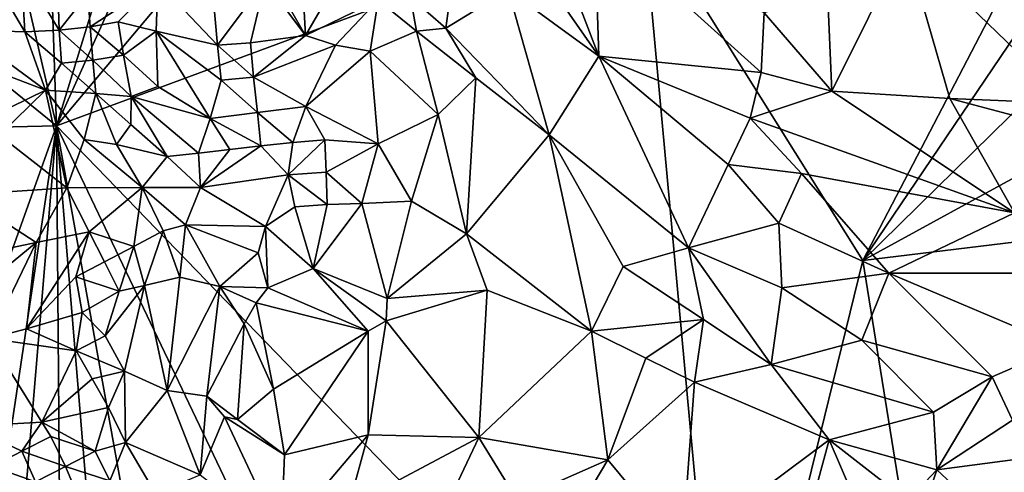
# Model space of a CAD drawing. Units: metres. Extents: x 25.47 to 28.57, y -0.19 to 2.95.
# Drawn here: x 26.25 to 26.84, y 0.24 to 0.51 of the extents above; entities that cross this region are included whole.
import ezdxf

# ---------------------------------------------------------------- set-up
doc = ezdxf.new("R2010")
doc.units = ezdxf.units.M

msp = doc.modelspace()

# ---------------------------------------------------------------- linework, layer by layer
at = {"layer": '1'}
for points in [[(26.26838, 0.44527, 10.52981), (26.03437, 0.63581, 10.52681), (26.17265, 0.85706, 10.52721)], [(26.26838, 0.44527, 10.52981), (26.17265, 0.85706, 10.52721), (26.25578, 0.812, 10.5285)], [(26.33963, 0.6781, 10.52996), (26.26838, 0.44527, 10.52981), (26.25578, 0.812, 10.5285)], [(26.26838, 0.44527, 10.52981), (26.33963, 0.6781, 10.52996), (26.34619, 0.61882, 10.52984)], [(25.94519, 0.43784, 10.53196), (26.03437, 0.63581, 10.52681), (26.26838, 0.44527, 10.52981)], [(26.26838, 0.44527, 10.52981), (26.34619, 0.61882, 10.52984), (26.40781, 0.61126, 10.53011)], [(26.6228, 0.57682, 10.53203), (26.26838, 0.44527, 10.52981), (26.40781, 0.61126, 10.53011)], [(26.67327, 0.02641, 10.53596), (26.26838, 0.44527, 10.52981), (26.6228, 0.57682, 10.53203)], [(26.67327, 0.02641, 10.53596), (26.6228, 0.57682, 10.53203), (26.75612, 0.36382, 10.53128)], [(26.75612, 0.36382, 10.53128), (26.6228, 0.57682, 10.53203), (26.85969, 0.56308, 10.53598)], [(26.56729, 0.5634, 10.72182), (26.59637, 0.4875, 10.71032), (26.59373, 0.56854, 10.72756)], [(26.59373, 0.56854, 10.72756), (26.59637, 0.4875, 10.71032), (26.69452, 0.47759, 10.72834)], [(26.69642, 0.51371, 10.7344), (26.59373, 0.56854, 10.72756), (26.69452, 0.47759, 10.72834)], [(26.55332, 0.54924, 10.7172), (26.59637, 0.4875, 10.71032), (26.56729, 0.5634, 10.72182)], [(26.86693, 0.52807, 10.5343), (26.75612, 0.36382, 10.53128), (26.85969, 0.56308, 10.53598)], [(26.41645, 0.54397, 10.68011), (26.41897, 0.50002, 10.68749), (26.45129, 0.5561, 10.68433)], [(26.45129, 0.5561, 10.68433), (26.41897, 0.50002, 10.68749), (26.46295, 0.52155, 10.6974)], [(26.7346, 0.52711, 10.74009), (26.73721, 0.46619, 10.72766), (26.78154, 0.5556, 10.74537)], [(26.78154, 0.5556, 10.74537), (26.73721, 0.46619, 10.72766), (26.80856, 0.46193, 10.72136)], [(26.78154, 0.5556, 10.74537), (26.80856, 0.46193, 10.72136), (26.88184, 0.45884, 10.71467)], [(26.78154, 0.5556, 10.74537), (26.88184, 0.45884, 10.71467), (26.87296, 0.51404, 10.72955)], [(26.55332, 0.54924, 10.7172), (26.54159, 0.52764, 10.71236), (26.59637, 0.4875, 10.71032)], [(26.41645, 0.54397, 10.68011), (26.4013, 0.53055, 10.67965), (26.41897, 0.50002, 10.68749)], [(26.22714, 0.5395, 10.6277), (26.21206, 0.50344, 10.64628), (26.24916, 0.50229, 10.63285)], [(26.22714, 0.5395, 10.6277), (26.24916, 0.50229, 10.63285), (26.247, 0.54139, 10.6212)], [(26.24916, 0.50229, 10.63285), (26.26997, 0.50313, 10.6299), (26.247, 0.54139, 10.6212)], [(26.247, 0.54139, 10.6212), (26.26997, 0.50313, 10.6299), (26.26936, 0.523, 10.626)], [(26.28723, 0.5252, 10.63677), (26.2886, 0.50524, 10.64006), (26.32958, 0.53217, 10.68197)], [(26.32958, 0.53217, 10.68197), (26.2886, 0.50524, 10.64006), (26.30559, 0.50822, 10.6604)], [(26.32958, 0.53217, 10.68197), (26.30559, 0.50822, 10.6604), (26.32856, 0.50257, 10.67923)], [(26.32856, 0.50257, 10.67923), (26.36575, 0.49421, 10.68173), (26.32958, 0.53217, 10.68197)], [(26.3627, 0.52798, 10.6839), (26.32958, 0.53217, 10.68197), (26.36575, 0.49421, 10.68173)], [(26.3627, 0.52798, 10.6839), (26.36575, 0.49421, 10.68173), (26.3946, 0.53294, 10.68001)], [(26.36575, 0.49421, 10.68173), (26.38573, 0.49556, 10.68258), (26.3946, 0.53294, 10.68001)], [(26.38573, 0.49556, 10.68258), (26.41897, 0.50002, 10.68749), (26.3946, 0.53294, 10.68001)], [(26.4013, 0.53055, 10.67965), (26.3946, 0.53294, 10.68001), (26.41897, 0.50002, 10.68749)], [(26.48241, 0.52327, 10.70296), (26.50373, 0.50446, 10.70432), (26.50738, 0.53123, 10.70941)], [(26.50738, 0.53123, 10.70941), (26.50373, 0.50446, 10.70432), (26.54159, 0.52764, 10.71236)], [(26.26936, 0.523, 10.626), (26.26997, 0.50313, 10.6299), (26.28723, 0.5252, 10.63677)], [(26.26997, 0.50313, 10.6299), (26.2886, 0.50524, 10.64006), (26.28723, 0.5252, 10.63677)], [(26.54159, 0.52764, 10.71236), (26.50373, 0.50446, 10.70432), (26.56624, 0.43981, 10.69523)], [(26.54159, 0.52764, 10.71236), (26.56624, 0.43981, 10.69523), (26.59637, 0.4875, 10.71032)], [(26.69642, 0.51371, 10.7344), (26.73721, 0.46619, 10.72766), (26.7346, 0.52711, 10.74009)], [(26.90042, 0.5056, 10.53484), (26.75612, 0.36382, 10.53128), (26.86693, 0.52807, 10.5343)], [(26.41897, 0.50002, 10.68749), (26.43707, 0.49411, 10.69219), (26.46295, 0.52155, 10.6974)], [(26.43707, 0.49411, 10.69219), (26.45811, 0.49052, 10.69402), (26.46295, 0.52155, 10.6974)], [(26.45811, 0.49052, 10.69402), (26.486, 0.50255, 10.70226), (26.46295, 0.52155, 10.6974)], [(26.46295, 0.52155, 10.6974), (26.486, 0.50255, 10.70226), (26.48241, 0.52327, 10.70296)], [(26.486, 0.50255, 10.70226), (26.50373, 0.50446, 10.70432), (26.48241, 0.52327, 10.70296)], [(26.69642, 0.51371, 10.7344), (26.69452, 0.47759, 10.72834), (26.73721, 0.46619, 10.72766)], [(26.2886, 0.50524, 10.64006), (26.30877, 0.48807, 10.65484), (26.30559, 0.50822, 10.6604)], [(26.30877, 0.48807, 10.65484), (26.32856, 0.50257, 10.67923), (26.30559, 0.50822, 10.6604)], [(26.21206, 0.50344, 10.64628), (26.20458, 0.48861, 10.6517), (26.26171, 0.46695, 10.63239)], [(26.21206, 0.50344, 10.64628), (26.26171, 0.46695, 10.63239), (26.24916, 0.50229, 10.63285)], [(26.26997, 0.50313, 10.6299), (26.24916, 0.50229, 10.63285), (26.27136, 0.48318, 10.63161)], [(26.24916, 0.50229, 10.63285), (26.26171, 0.46695, 10.63239), (26.27136, 0.48318, 10.63161)], [(26.2886, 0.50524, 10.64006), (26.26997, 0.50313, 10.6299), (26.29017, 0.48506, 10.63932)], [(26.26997, 0.50313, 10.6299), (26.27136, 0.48318, 10.63161), (26.29017, 0.48506, 10.63932)], [(26.2886, 0.50524, 10.64006), (26.29017, 0.48506, 10.63932), (26.30877, 0.48807, 10.65484)], [(26.32856, 0.50257, 10.67923), (26.30877, 0.48807, 10.65484), (26.32951, 0.46905, 10.65865)], [(26.32856, 0.50257, 10.67923), (26.32951, 0.46905, 10.65865), (26.36129, 0.44984, 10.65603)], [(26.36792, 0.473, 10.67419), (26.32856, 0.50257, 10.67923), (26.36129, 0.44984, 10.65603)], [(26.32856, 0.50257, 10.67923), (26.36792, 0.473, 10.67419), (26.36575, 0.49421, 10.68173)], [(26.486, 0.50255, 10.70226), (26.45811, 0.49052, 10.69402), (26.49924, 0.45208, 10.6863)], [(26.50373, 0.50446, 10.70432), (26.486, 0.50255, 10.70226), (26.52195, 0.47439, 10.69498)], [(26.486, 0.50255, 10.70226), (26.49924, 0.45208, 10.6863), (26.52195, 0.47439, 10.69498)], [(26.56624, 0.43981, 10.69523), (26.50373, 0.50446, 10.70432), (26.52195, 0.47439, 10.69498)], [(26.96539, 0.4783, 10.53583), (26.75612, 0.36382, 10.53128), (26.90042, 0.5056, 10.53484)], [(26.36575, 0.49421, 10.68173), (26.38752, 0.47484, 10.67884), (26.38573, 0.49556, 10.68258)], [(26.41897, 0.50002, 10.68749), (26.38573, 0.49556, 10.68258), (26.38752, 0.47484, 10.67884)], [(26.41897, 0.50002, 10.68749), (26.38752, 0.47484, 10.67884), (26.43707, 0.49411, 10.69219)], [(26.20458, 0.48861, 10.6517), (26.19847, 0.43599, 10.65497), (26.26171, 0.46695, 10.63239)], [(26.36792, 0.473, 10.67419), (26.38752, 0.47484, 10.67884), (26.36575, 0.49421, 10.68173)], [(26.43707, 0.49411, 10.69219), (26.38752, 0.47484, 10.67884), (26.41911, 0.45694, 10.67794)], [(26.43707, 0.49411, 10.69219), (26.41911, 0.45694, 10.67794), (26.45811, 0.49052, 10.69402)], [(26.45811, 0.49052, 10.69402), (26.41911, 0.45694, 10.67794), (26.46278, 0.43442, 10.68146)], [(26.45811, 0.49052, 10.69402), (26.46278, 0.43442, 10.68146), (26.49924, 0.45208, 10.6863)], [(26.27136, 0.48318, 10.63161), (26.26171, 0.46695, 10.63239), (26.29203, 0.4648, 10.63639)], [(26.29017, 0.48506, 10.63932), (26.27136, 0.48318, 10.63161), (26.29203, 0.4648, 10.63639)], [(26.30877, 0.48807, 10.65484), (26.29017, 0.48506, 10.63932), (26.31347, 0.46303, 10.64641)], [(26.29017, 0.48506, 10.63932), (26.29203, 0.4648, 10.63639), (26.31347, 0.46303, 10.64641)], [(26.30877, 0.48807, 10.65484), (26.31347, 0.46303, 10.64641), (26.32951, 0.46905, 10.65865)], [(26.56624, 0.43981, 10.69523), (26.6506, 0.37151, 10.70057), (26.59637, 0.4875, 10.71032)], [(26.59637, 0.4875, 10.71032), (26.6506, 0.37151, 10.70057), (26.67448, 0.42193, 10.71556)], [(26.69452, 0.47759, 10.72834), (26.59637, 0.4875, 10.71032), (26.68789, 0.45003, 10.7229)], [(26.68789, 0.45003, 10.7229), (26.59637, 0.4875, 10.71032), (26.67448, 0.42193, 10.71556)], [(26.69452, 0.47759, 10.72834), (26.68789, 0.45003, 10.7229), (26.73721, 0.46619, 10.72766)], [(27.18778, 0.41631, 10.53231), (26.75612, 0.36382, 10.53128), (26.96539, 0.4783, 10.53583)], [(26.36792, 0.473, 10.67419), (26.36129, 0.44984, 10.65603), (26.3899, 0.45345, 10.66853)], [(26.38752, 0.47484, 10.67884), (26.36792, 0.473, 10.67419), (26.3899, 0.45345, 10.66853)], [(26.38752, 0.47484, 10.67884), (26.3899, 0.45345, 10.66853), (26.41911, 0.45694, 10.67794)], [(26.52195, 0.47439, 10.69498), (26.49924, 0.45208, 10.6863), (26.51628, 0.38003, 10.67683)], [(26.52195, 0.47439, 10.69498), (26.51628, 0.38003, 10.67683), (26.56624, 0.43981, 10.69523)], [(26.19847, 0.43599, 10.65497), (26.2336, 0.43967, 10.64401), (26.26171, 0.46695, 10.63239)], [(26.2336, 0.43967, 10.64401), (26.27463, 0.40775, 10.64883), (26.26171, 0.46695, 10.63239)], [(26.26171, 0.46695, 10.63239), (26.27463, 0.40775, 10.64883), (26.28497, 0.43708, 10.63758)], [(26.26171, 0.46695, 10.63239), (26.28497, 0.43708, 10.63758), (26.29203, 0.4648, 10.63639)], [(26.29203, 0.4648, 10.63639), (26.28497, 0.43708, 10.63758), (26.3046, 0.43396, 10.63512)], [(26.29203, 0.4648, 10.63639), (26.3046, 0.43396, 10.63512), (26.31333, 0.44602, 10.63821)], [(26.31347, 0.46303, 10.64641), (26.29203, 0.4648, 10.63639), (26.31333, 0.44602, 10.63821)], [(26.32951, 0.46905, 10.65865), (26.31347, 0.46303, 10.64641), (26.36129, 0.44984, 10.65603)], [(26.73721, 0.46619, 10.72766), (26.68789, 0.45003, 10.7229), (26.84767, 0.39261, 10.69418)], [(26.73721, 0.46619, 10.72766), (26.84767, 0.39261, 10.69418), (26.80856, 0.46193, 10.72136)], [(26.31347, 0.46303, 10.64641), (26.31333, 0.44602, 10.63821), (26.33518, 0.42675, 10.63448)], [(26.31347, 0.46303, 10.64641), (26.33518, 0.42675, 10.63448), (26.35421, 0.42868, 10.64197)], [(26.36129, 0.44984, 10.65603), (26.31347, 0.46303, 10.64641), (26.35421, 0.42868, 10.64197)], [(26.80856, 0.46193, 10.72136), (26.84767, 0.39261, 10.69418), (26.88367, 0.44179, 10.70967)], [(26.88184, 0.45884, 10.71467), (26.80856, 0.46193, 10.72136), (26.88367, 0.44179, 10.70967)], [(26.3899, 0.45345, 10.66853), (26.36129, 0.44984, 10.65603), (26.39198, 0.43316, 10.66268)], [(26.41911, 0.45694, 10.67794), (26.3899, 0.45345, 10.66853), (26.41124, 0.43515, 10.67147)], [(26.3899, 0.45345, 10.66853), (26.39198, 0.43316, 10.66268), (26.41124, 0.43515, 10.67147)], [(26.41911, 0.45694, 10.67794), (26.41124, 0.43515, 10.67147), (26.43068, 0.43688, 10.67774)], [(26.41911, 0.45694, 10.67794), (26.43068, 0.43688, 10.67774), (26.46278, 0.43442, 10.68146)], [(26.36129, 0.44984, 10.65603), (26.35421, 0.42868, 10.64197), (26.37304, 0.43093, 10.65232)], [(26.36129, 0.44984, 10.65603), (26.37304, 0.43093, 10.65232), (26.39198, 0.43316, 10.66268)], [(26.46278, 0.43442, 10.68146), (26.48305, 0.39969, 10.67654), (26.49924, 0.45208, 10.6863)], [(26.48305, 0.39969, 10.67654), (26.51628, 0.38003, 10.67683), (26.49924, 0.45208, 10.6863)], [(26.68789, 0.45003, 10.7229), (26.67448, 0.42193, 10.71556), (26.71898, 0.41652, 10.71639)], [(26.68789, 0.45003, 10.7229), (26.71898, 0.41652, 10.71639), (26.84767, 0.39261, 10.69418)], [(25.94519, 0.43784, 10.53196), (26.26838, 0.44527, 10.52981), (26.18898, 0.22376, 10.53399)], [(26.22753, 0.17392, 10.53551), (26.18898, 0.22376, 10.53399), (26.26838, 0.44527, 10.52981)], [(26.22753, 0.17392, 10.53551), (26.26838, 0.44527, 10.52981), (26.24504, 0.1695, 10.53671)], [(26.24504, 0.1695, 10.53671), (26.26838, 0.44527, 10.52981), (26.2706, 0.16846, 10.53554)], [(26.26838, 0.44527, 10.52981), (26.29294, 0.14694, 10.53618), (26.2706, 0.16846, 10.53554)], [(26.33356, 0.08151, 10.53781), (26.29294, 0.14694, 10.53618), (26.26838, 0.44527, 10.52981)], [(26.33356, 0.08151, 10.53781), (26.26838, 0.44527, 10.52981), (26.42439, 0.11815, 10.53588)], [(26.42439, 0.11815, 10.53588), (26.26838, 0.44527, 10.52981), (26.67327, 0.02641, 10.53596)], [(26.31333, 0.44602, 10.63821), (26.3046, 0.43396, 10.63512), (26.33518, 0.42675, 10.63448)], [(26.2336, 0.43967, 10.64401), (26.21145, 0.40355, 10.65914), (26.27463, 0.40775, 10.64883)], [(26.28497, 0.43708, 10.63758), (26.27463, 0.40775, 10.64883), (26.32011, 0.408, 10.63509)], [(26.3046, 0.43396, 10.63512), (26.28497, 0.43708, 10.63758), (26.32011, 0.408, 10.63509)], [(26.39198, 0.43316, 10.66268), (26.40842, 0.41557, 10.67647), (26.41124, 0.43515, 10.67147)], [(26.41124, 0.43515, 10.67147), (26.40842, 0.41557, 10.67647), (26.43068, 0.43688, 10.67774)], [(26.43068, 0.43688, 10.67774), (26.40842, 0.41557, 10.67647), (26.43148, 0.4172, 10.68216)], [(26.46278, 0.43442, 10.68146), (26.43068, 0.43688, 10.67774), (26.43148, 0.4172, 10.68216)], [(26.56624, 0.43981, 10.69523), (26.51628, 0.38003, 10.67683), (26.59182, 0.32109, 10.68193)], [(26.56624, 0.43981, 10.69523), (26.59182, 0.32109, 10.68193), (26.611, 0.36022, 10.68967)], [(26.6506, 0.37151, 10.70057), (26.56624, 0.43981, 10.69523), (26.611, 0.36022, 10.68967)], [(26.3046, 0.43396, 10.63512), (26.32011, 0.408, 10.63509), (26.33518, 0.42675, 10.63448)], [(26.35421, 0.42868, 10.64197), (26.35537, 0.40794, 10.64502), (26.37304, 0.43093, 10.65232)], [(26.35537, 0.40794, 10.64502), (26.40842, 0.41557, 10.67647), (26.39198, 0.43316, 10.66268)], [(26.37304, 0.43093, 10.65232), (26.35537, 0.40794, 10.64502), (26.39198, 0.43316, 10.66268)], [(26.46278, 0.43442, 10.68146), (26.43148, 0.4172, 10.68216), (26.45291, 0.39837, 10.68169)], [(26.45291, 0.39837, 10.68169), (26.48305, 0.39969, 10.67654), (26.46278, 0.43442, 10.68146)], [(26.32011, 0.408, 10.63509), (26.35537, 0.40794, 10.64502), (26.33518, 0.42675, 10.63448)], [(26.33518, 0.42675, 10.63448), (26.35537, 0.40794, 10.64502), (26.35421, 0.42868, 10.64197)], [(26.43148, 0.4172, 10.68216), (26.40842, 0.41557, 10.67647), (26.4321, 0.39761, 10.68591)], [(26.43148, 0.4172, 10.68216), (26.4321, 0.39761, 10.68591), (26.45291, 0.39837, 10.68169)], [(26.67448, 0.42193, 10.71556), (26.6506, 0.37151, 10.70057), (26.70527, 0.38637, 10.70851)], [(26.67448, 0.42193, 10.71556), (26.70527, 0.38637, 10.70851), (26.71898, 0.41652, 10.71639)], [(26.35537, 0.40794, 10.64502), (26.39472, 0.38434, 10.68689), (26.40842, 0.41557, 10.67647)], [(26.40842, 0.41557, 10.67647), (26.39472, 0.38434, 10.68689), (26.41244, 0.39618, 10.68619)], [(26.4321, 0.39761, 10.68591), (26.40842, 0.41557, 10.67647), (26.41244, 0.39618, 10.68619)], [(26.71898, 0.41652, 10.71639), (26.70527, 0.38637, 10.70851), (26.77176, 0.35622, 10.68978)], [(26.84767, 0.39261, 10.69418), (26.71898, 0.41652, 10.71639), (26.77176, 0.35622, 10.68978)], [(26.82299, -0.05198, 10.53749), (26.75612, 0.36382, 10.53128), (27.18778, 0.41631, 10.53231)], [(26.82299, -0.05198, 10.53749), (27.18778, 0.41631, 10.53231), (27.22277, 0.40957, 10.53293)], [(26.21145, 0.40355, 10.65914), (26.256, 0.37461, 10.66006), (26.27463, 0.40775, 10.64883)], [(26.256, 0.37461, 10.66006), (26.28807, 0.38114, 10.64848), (26.27463, 0.40775, 10.64883)], [(26.27463, 0.40775, 10.64883), (26.28807, 0.38114, 10.64848), (26.32011, 0.408, 10.63509)], [(26.32011, 0.408, 10.63509), (26.28807, 0.38114, 10.64848), (26.31499, 0.37223, 10.64562)], [(26.32011, 0.408, 10.63509), (26.31499, 0.37223, 10.64562), (26.33282, 0.38181, 10.64742)], [(26.32011, 0.408, 10.63509), (26.33282, 0.38181, 10.64742), (26.34623, 0.38541, 10.65274)], [(26.32011, 0.408, 10.63509), (26.34623, 0.38541, 10.65274), (26.35537, 0.40794, 10.64502)], [(26.35537, 0.40794, 10.64502), (26.34623, 0.38541, 10.65274), (26.39472, 0.38434, 10.68689)], [(27.34417, 0.22874, 10.53459), (26.82299, -0.05198, 10.53749), (27.22277, 0.40957, 10.53293)], [(26.21145, 0.40355, 10.65914), (26.15838, 0.35421, 10.67735), (26.256, 0.37461, 10.66006)], [(26.48305, 0.39969, 10.67654), (26.45291, 0.39837, 10.68169), (26.46827, 0.34079, 10.67197)], [(26.48305, 0.39969, 10.67654), (26.46827, 0.34079, 10.67197), (26.51628, 0.38003, 10.67683)], [(26.41244, 0.39618, 10.68619), (26.39472, 0.38434, 10.68689), (26.42346, 0.35891, 10.68844)], [(26.4321, 0.39761, 10.68591), (26.41244, 0.39618, 10.68619), (26.42346, 0.35891, 10.68844)], [(26.4321, 0.39761, 10.68591), (26.42346, 0.35891, 10.68844), (26.45291, 0.39837, 10.68169)], [(26.45291, 0.39837, 10.68169), (26.42346, 0.35891, 10.68844), (26.46827, 0.34079, 10.67197)], [(26.84767, 0.39261, 10.69418), (26.77176, 0.35622, 10.68978), (26.86523, 0.35612, 10.68295)], [(26.31499, 0.37223, 10.64562), (26.32155, 0.34862, 10.65185), (26.33282, 0.38181, 10.64742)], [(26.33282, 0.38181, 10.64742), (26.32155, 0.34862, 10.65185), (26.34289, 0.35377, 10.66767)], [(26.33282, 0.38181, 10.64742), (26.34289, 0.35377, 10.66767), (26.34623, 0.38541, 10.65274)], [(26.34623, 0.38541, 10.65274), (26.34289, 0.35377, 10.66767), (26.36717, 0.34806, 10.68946)], [(26.34623, 0.38541, 10.65274), (26.36717, 0.34806, 10.68946), (26.39032, 0.36845, 10.69167)], [(26.39032, 0.36845, 10.69167), (26.39472, 0.38434, 10.68689), (26.34623, 0.38541, 10.65274)], [(26.39472, 0.38434, 10.68689), (26.39032, 0.36845, 10.69167), (26.39605, 0.3472, 10.6975)], [(26.39472, 0.38434, 10.68689), (26.39605, 0.3472, 10.6975), (26.42346, 0.35891, 10.68844)], [(26.70527, 0.38637, 10.70851), (26.6506, 0.37151, 10.70057), (26.70693, 0.34726, 10.69492)], [(26.70527, 0.38637, 10.70851), (26.70693, 0.34726, 10.69492), (26.77176, 0.35622, 10.68978)], [(26.256, 0.37461, 10.66006), (26.25021, 0.32243, 10.66213), (26.28807, 0.38114, 10.64848)], [(26.28807, 0.38114, 10.64848), (26.25021, 0.32243, 10.66213), (26.27993, 0.35401, 10.65118)], [(26.28807, 0.38114, 10.64848), (26.27993, 0.35401, 10.65118), (26.29729, 0.36298, 10.64642)], [(26.31499, 0.37223, 10.64562), (26.28807, 0.38114, 10.64848), (26.29729, 0.36298, 10.64642)], [(26.51628, 0.38003, 10.67683), (26.46827, 0.34079, 10.67197), (26.52884, 0.34581, 10.67836)], [(26.51628, 0.38003, 10.67683), (26.52884, 0.34581, 10.67836), (26.59182, 0.32109, 10.68193)], [(26.15838, 0.35421, 10.67735), (26.19771, 0.32662, 10.67547), (26.256, 0.37461, 10.66006)], [(26.19771, 0.32662, 10.67547), (26.22767, 0.31657, 10.66986), (26.256, 0.37461, 10.66006)], [(26.256, 0.37461, 10.66006), (26.22767, 0.31657, 10.66986), (26.25021, 0.32243, 10.66213)], [(26.29729, 0.36298, 10.64642), (26.3062, 0.34516, 10.64658), (26.31499, 0.37223, 10.64562)], [(26.31499, 0.37223, 10.64562), (26.3062, 0.34516, 10.64658), (26.32155, 0.34862, 10.65185)], [(26.611, 0.36022, 10.68967), (26.65958, 0.3281, 10.68815), (26.6506, 0.37151, 10.70057)], [(26.6506, 0.37151, 10.70057), (26.65958, 0.3281, 10.68815), (26.70056, 0.30087, 10.68112)], [(26.6506, 0.37151, 10.70057), (26.70056, 0.30087, 10.68112), (26.70693, 0.34726, 10.69492)], [(26.39032, 0.36845, 10.69167), (26.36717, 0.34806, 10.68946), (26.39605, 0.3472, 10.6975)], [(26.67327, 0.02641, 10.53596), (26.75612, 0.36382, 10.53128), (26.82299, -0.05198, 10.53749)], [(26.29729, 0.36298, 10.64642), (26.27993, 0.35401, 10.65118), (26.3062, 0.34516, 10.64658)], [(26.39605, 0.3472, 10.6975), (26.45673, 0.32105, 10.67435), (26.42346, 0.35891, 10.68844)], [(26.46765, 0.32719, 10.6724), (26.46827, 0.34079, 10.67197), (26.42346, 0.35891, 10.68844)], [(26.45673, 0.32105, 10.67435), (26.46765, 0.32719, 10.6724), (26.42346, 0.35891, 10.68844)], [(26.59182, 0.32109, 10.68193), (26.65958, 0.3281, 10.68815), (26.611, 0.36022, 10.68967)], [(26.25021, 0.32243, 10.66213), (26.28381, 0.3323, 10.64772), (26.27993, 0.35401, 10.65118)], [(26.3062, 0.34516, 10.64658), (26.27993, 0.35401, 10.65118), (26.28381, 0.3323, 10.64772)], [(26.32155, 0.34862, 10.65185), (26.33525, 0.28513, 10.67968), (26.34289, 0.35377, 10.66767)], [(26.34289, 0.35377, 10.66767), (26.33525, 0.28513, 10.67968), (26.36717, 0.34806, 10.68946)], [(26.70693, 0.34726, 10.69492), (26.75547, 0.31563, 10.67936), (26.77176, 0.35622, 10.68978)], [(26.77176, 0.35622, 10.68978), (26.75547, 0.31563, 10.67936), (26.83421, 0.29343, 10.67453)], [(26.77176, 0.35622, 10.68978), (26.83421, 0.29343, 10.67453), (26.87635, 0.31165, 10.67113)], [(26.77176, 0.35622, 10.68978), (26.87635, 0.31165, 10.67113), (26.86523, 0.35612, 10.68295)], [(26.29767, 0.31813, 10.64719), (26.30938, 0.29674, 10.65812), (26.32155, 0.34862, 10.65185)], [(26.29767, 0.31813, 10.64719), (26.32155, 0.34862, 10.65185), (26.3062, 0.34516, 10.64658)], [(26.32155, 0.34862, 10.65185), (26.30938, 0.29674, 10.65812), (26.33525, 0.28513, 10.67968)], [(26.33525, 0.28513, 10.67968), (26.35922, 0.28167, 10.69606), (26.36717, 0.34806, 10.68946)], [(26.36717, 0.34806, 10.68946), (26.35922, 0.28167, 10.69606), (26.38173, 0.32546, 10.69903)], [(26.36717, 0.34806, 10.68946), (26.38173, 0.32546, 10.69903), (26.38903, 0.33814, 10.69864)], [(26.36717, 0.34806, 10.68946), (26.38903, 0.33814, 10.69864), (26.39605, 0.3472, 10.6975)], [(26.38903, 0.33814, 10.69864), (26.45673, 0.32105, 10.67435), (26.39605, 0.3472, 10.6975)], [(26.46827, 0.34079, 10.67197), (26.46765, 0.32719, 10.6724), (26.52884, 0.34581, 10.67836)], [(26.46765, 0.32719, 10.6724), (26.52383, 0.2567, 10.68901), (26.52884, 0.34581, 10.67836)], [(26.52884, 0.34581, 10.67836), (26.52383, 0.2567, 10.68901), (26.59182, 0.32109, 10.68193)], [(26.70056, 0.30087, 10.68112), (26.75547, 0.31563, 10.67936), (26.70693, 0.34726, 10.69492)], [(26.28381, 0.3323, 10.64772), (26.29767, 0.31813, 10.64719), (26.3062, 0.34516, 10.64658)], [(26.38173, 0.32546, 10.69903), (26.39949, 0.28602, 10.6969), (26.38903, 0.33814, 10.69864)], [(26.38903, 0.33814, 10.69864), (26.39949, 0.28602, 10.6969), (26.45673, 0.32105, 10.67435)], [(26.25021, 0.32243, 10.66213), (26.28018, 0.3092, 10.65299), (26.28381, 0.3323, 10.64772)], [(26.28018, 0.3092, 10.65299), (26.29767, 0.31813, 10.64719), (26.28381, 0.3323, 10.64772)], [(26.59182, 0.32109, 10.68193), (26.62474, 0.30472, 10.68307), (26.65958, 0.3281, 10.68815)], [(26.65958, 0.3281, 10.68815), (26.62474, 0.30472, 10.68307), (26.65414, 0.2902, 10.68248)], [(26.65958, 0.3281, 10.68815), (26.65414, 0.2902, 10.68248), (26.70056, 0.30087, 10.68112)], [(26.25021, 0.32243, 10.66213), (26.22767, 0.31657, 10.66986), (26.28018, 0.3092, 10.65299)], [(26.35922, 0.28167, 10.69606), (26.37772, 0.26763, 10.70135), (26.38173, 0.32546, 10.69903)], [(26.38173, 0.32546, 10.69903), (26.37772, 0.26763, 10.70135), (26.39949, 0.28602, 10.6969)], [(26.46765, 0.32719, 10.6724), (26.45673, 0.32105, 10.67435), (26.45682, 0.25823, 10.68536)], [(26.46765, 0.32719, 10.6724), (26.45682, 0.25823, 10.68536), (26.52383, 0.2567, 10.68901)], [(26.25937, 0.26592, 10.67674), (26.22767, 0.31657, 10.66986), (26.21568, 0.26354, 10.6873)], [(26.22767, 0.31657, 10.66986), (26.25937, 0.26592, 10.67674), (26.28018, 0.3092, 10.65299)], [(26.29767, 0.31813, 10.64719), (26.28018, 0.3092, 10.65299), (26.30938, 0.29674, 10.65812)], [(26.39949, 0.28602, 10.6969), (26.40627, 0.24624, 10.69689), (26.45673, 0.32105, 10.67435)], [(26.45673, 0.32105, 10.67435), (26.40627, 0.24624, 10.69689), (26.45682, 0.25823, 10.68536)], [(26.59182, 0.32109, 10.68193), (26.52383, 0.2567, 10.68901), (26.60187, 0.24315, 10.69184)], [(26.59182, 0.32109, 10.68193), (26.60187, 0.24315, 10.69184), (26.62474, 0.30472, 10.68307)], [(26.75547, 0.31563, 10.67936), (26.70056, 0.30087, 10.68112), (26.79884, 0.27199, 10.6723)], [(26.75547, 0.31563, 10.67936), (26.79884, 0.27199, 10.6723), (26.83421, 0.29343, 10.67453)], [(26.83421, 0.29343, 10.67453), (26.84649, 0.26717, 10.67669), (26.87635, 0.31165, 10.67113)], [(26.28018, 0.3092, 10.65299), (26.25937, 0.26592, 10.67674), (26.28983, 0.29208, 10.65738)], [(26.28018, 0.3092, 10.65299), (26.28983, 0.29208, 10.65738), (26.30938, 0.29674, 10.65812)], [(26.62474, 0.30472, 10.68307), (26.60187, 0.24315, 10.69184), (26.65414, 0.2902, 10.68248)], [(26.70056, 0.30087, 10.68112), (26.65414, 0.2902, 10.68248), (26.73557, 0.25528, 10.67447)], [(26.70056, 0.30087, 10.68112), (26.73557, 0.25528, 10.67447), (26.79884, 0.27199, 10.6723)], [(26.28983, 0.29208, 10.65738), (26.25937, 0.26592, 10.67674), (26.29978, 0.27474, 10.66574)], [(26.28983, 0.29208, 10.65738), (26.29978, 0.27474, 10.66574), (26.30938, 0.29674, 10.65812)], [(26.29978, 0.27474, 10.66574), (26.30999, 0.25367, 10.67506), (26.30938, 0.29674, 10.65812)], [(26.30938, 0.29674, 10.65812), (26.30999, 0.25367, 10.67506), (26.33525, 0.28513, 10.67968)], [(26.79884, 0.27199, 10.6723), (26.80074, 0.2371, 10.67362), (26.83421, 0.29343, 10.67453)], [(26.83421, 0.29343, 10.67453), (26.80074, 0.2371, 10.67362), (26.84649, 0.26717, 10.67669)], [(26.39949, 0.28602, 10.6969), (26.37772, 0.26763, 10.70135), (26.40627, 0.24624, 10.69689)], [(26.60187, 0.24315, 10.69184), (26.64678, 0.18884, 10.69144), (26.65414, 0.2902, 10.68248)], [(26.65414, 0.2902, 10.68248), (26.64678, 0.18884, 10.69144), (26.73557, 0.25528, 10.67447)], [(26.33525, 0.28513, 10.67968), (26.30999, 0.25367, 10.67506), (26.35515, 0.2341, 10.69912)], [(26.33525, 0.28513, 10.67968), (26.35515, 0.2341, 10.69912), (26.35922, 0.28167, 10.69606)], [(26.35922, 0.28167, 10.69606), (26.35515, 0.2341, 10.69912), (26.36999, 0.26926, 10.70068)], [(26.35922, 0.28167, 10.69606), (26.36999, 0.26926, 10.70068), (26.37772, 0.26763, 10.70135)], [(26.25937, 0.26592, 10.67674), (26.29162, 0.24836, 10.67361), (26.29978, 0.27474, 10.66574)], [(26.29978, 0.27474, 10.66574), (26.29162, 0.24836, 10.67361), (26.30999, 0.25367, 10.67506)], [(26.36999, 0.26926, 10.70068), (26.35515, 0.2341, 10.69912), (26.40423, 0.19617, 10.70071)], [(26.40627, 0.24624, 10.69689), (26.36999, 0.26926, 10.70068), (26.40423, 0.19617, 10.70071)], [(26.37772, 0.26763, 10.70135), (26.36999, 0.26926, 10.70068), (26.40627, 0.24624, 10.69689)], [(26.73557, 0.25528, 10.67447), (26.80074, 0.2371, 10.67362), (26.79884, 0.27199, 10.6723)], [(26.25937, 0.26592, 10.67674), (26.21568, 0.26354, 10.6873), (26.24724, 0.24834, 10.68128)], [(26.21568, 0.26354, 10.6873), (26.22937, 0.23907, 10.68053), (26.24724, 0.24834, 10.68128)], [(26.26478, 0.25722, 10.67758), (26.25937, 0.26592, 10.67674), (26.24724, 0.24834, 10.68128)], [(26.25937, 0.26592, 10.67674), (26.26478, 0.25722, 10.67758), (26.29162, 0.24836, 10.67361)], [(26.80074, 0.2371, 10.67362), (26.8512, 0.24375, 10.68166), (26.84649, 0.26717, 10.67669)], [(26.27366, 0.23919, 10.67335), (26.26478, 0.25722, 10.67758), (26.24724, 0.24834, 10.68128)], [(26.26478, 0.25722, 10.67758), (26.27366, 0.23919, 10.67335), (26.29162, 0.24836, 10.67361)], [(26.40423, 0.19617, 10.70071), (26.44495, 0.21475, 10.69242), (26.45682, 0.25823, 10.68536)], [(26.40627, 0.24624, 10.69689), (26.40423, 0.19617, 10.70071), (26.45682, 0.25823, 10.68536)], [(26.45682, 0.25823, 10.68536), (26.44495, 0.21475, 10.69242), (26.52383, 0.2567, 10.68901)], [(26.44495, 0.21475, 10.69242), (26.48389, 0.17226, 10.69778), (26.52383, 0.2567, 10.68901)], [(26.52383, 0.2567, 10.68901), (26.48389, 0.17226, 10.69778), (26.54692, 0.21895, 10.69585)], [(26.54692, 0.21895, 10.69585), (26.60187, 0.24315, 10.69184), (26.52383, 0.2567, 10.68901)], [(26.29162, 0.24836, 10.67361), (26.30056, 0.23044, 10.67019), (26.30999, 0.25367, 10.67506)], [(26.30999, 0.25367, 10.67506), (26.30056, 0.23044, 10.67019), (26.32824, 0.22286, 10.6817)], [(26.30999, 0.25367, 10.67506), (26.32824, 0.22286, 10.6817), (26.35515, 0.2341, 10.69912)], [(26.73557, 0.25528, 10.67447), (26.64678, 0.18884, 10.69144), (26.71458, 0.17721, 10.68239)], [(26.71458, 0.17721, 10.68239), (26.75619, 0.20754, 10.67542), (26.73557, 0.25528, 10.67447)], [(26.73557, 0.25528, 10.67447), (26.75619, 0.20754, 10.67542), (26.78301, 0.2183, 10.67473)], [(26.78301, 0.2183, 10.67473), (26.80074, 0.2371, 10.67362), (26.73557, 0.25528, 10.67447)], [(26.22937, 0.23907, 10.68053), (26.2556, 0.22982, 10.67046), (26.24724, 0.24834, 10.68128)], [(26.2556, 0.22982, 10.67046), (26.27366, 0.23919, 10.67335), (26.24724, 0.24834, 10.68128)], [(26.27366, 0.23919, 10.67335), (26.30056, 0.23044, 10.67019), (26.29162, 0.24836, 10.67361)], [(26.22621, 0.22319, 10.66921), (26.2556, 0.22982, 10.67046), (26.22937, 0.23907, 10.68053)], [(26.27366, 0.23919, 10.67335), (26.2556, 0.22982, 10.67046), (26.28179, 0.22002, 10.6588)], [(26.27366, 0.23919, 10.67335), (26.28179, 0.22002, 10.6588), (26.30056, 0.23044, 10.67019)], [(26.60187, 0.24315, 10.69184), (26.54692, 0.21895, 10.69585), (26.53728, 0.13454, 10.70029)], [(26.60187, 0.24315, 10.69184), (26.53728, 0.13454, 10.70029), (26.64678, 0.18884, 10.69144)], [(26.8512, 0.24375, 10.68166), (26.80074, 0.2371, 10.67362), (26.83902, 0.20142, 10.69141)], [(26.8512, 0.24375, 10.68166), (26.83902, 0.20142, 10.69141), (26.86653, 0.2323, 10.68138)], [(26.80074, 0.2371, 10.67362), (26.78301, 0.2183, 10.67473), (26.76943, 0.14318, 10.69439)], [(26.80074, 0.2371, 10.67362), (26.76943, 0.14318, 10.69439), (26.83902, 0.20142, 10.69141)]]:
    msp.add_3dface(points, dxfattribs=at)

doc.saveas('drawing.dxf')
